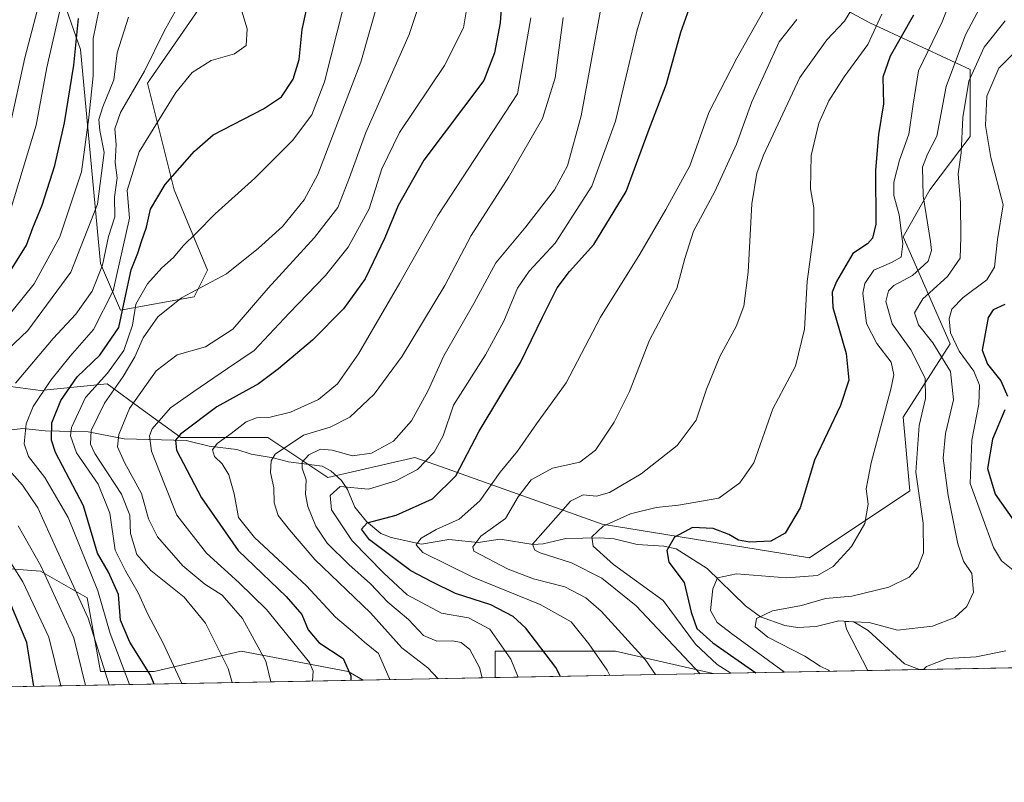
# Model space of a CAD drawing. Units: metres. Extents: x 626883 to 630311, y 4785139 to 4787517.
# Drawn here: x 628164 to 628405, y 4785139 to 4785326 of the extents above; entities that cross this region are included whole.
import ezdxf

# ---------------------------------------------------------------- set-up
doc = ezdxf.new("R2010")
doc.units = ezdxf.units.M
doc.header["$MEASUREMENT"] = 0
for name, color, linetype, lineweight in [('Arbolado forestal CxS', 92, 'Continuous', 0), ('Comarca CxS', 21, 'Continuous', 0), ('Comunidad Autónoma CxS', 142, 'Continuous', 0), ('Corriente natural lineal', 142, 'Continuous', 13), ('Curva de nivel maestra', 30, 'Continuous', 30), ('Curva de nivel normal', 30, 'Continuous', 0), ('Espacio natural protegido CxS', 121, 'Continuous', 0), ('Municipio CxS', 4, 'Continuous', 0), ('Pastizal CxS', 92, 'Continuous', 0), ('Provincia CxS', 1, 'Continuous', 0)]:
    doc.layers.add(name, color=color, linetype=linetype, lineweight=lineweight)

# ---------------------------------------------------------------- blocks, each defined once
blk = doc.blocks.new('*U12')
at = {"layer": 'Pastizal CxS', "color": 92, "linetype": 'Continuous', "lineweight": 0}
for points in [[(628167.5947000004, 4785351.094500001, 717.3222999999998), (628179.0417, 4785318.388300001, 700.2223999999987), (628183.9477000004, 4785266.058700001, 687.1315999999933), (628188.8529000003, 4785254.611300001, 678.245299999995), (628206.8416999998, 4785257.881100001, 665.6812000000064), (628210.1130999997, 4785264.422900001, 667.6043999999965), (628201.9357000003, 4785284.046900001, 675.0706000000064), (628195.3945000004, 4785310.212099999, 685.3733999999968), (628210.1130999997, 4785331.471100001, 683.6098000000056)], [(628311.5011, 4785357.634500001, 641.0598000000027), (628372.0078999996, 4785324.9287, 608.2571000000025), (628396.5371000003, 4785313.4801, 584.9952000000048), (628396.5371000003, 4785297.1271, 583.5273000000016), (628386.7253000002, 4785284.045100001, 589.403999999995), (628380.1838999996, 4785272.597899999, 595.5611000000063), (628391.6306999996, 4785246.4321, 581.8862999999983), (628380.1836999999, 4785228.4441, 593.3448999999965), (628381.8189000003, 4785210.455900001, 591.3163000000059), (628357.2899000002, 4785194.1031, 598.0923000000039), (628306.5954999998, 4785202.278899999, 606.4854999999952), (628268.6853, 4785215.819300001, 628.1610999999976), (628260.8069000002, 4785218.633300001, 633.0932999999932), (628239.5478999997, 4785213.7271, 632.9477000000043), (628224.8296999997, 4785223.5393, 643.4195000000036), (628203.5707, 4785223.5393, 650.8393999999971), (628194.4782999996, 4785230.152100001, 659.1352000000043), (628185.5822999999, 4785236.622500001, 669.5770000000048), (628169.2295000004, 4785234.9869, 682.3754999999946), (628144.6996999999, 4785238.2577, 696.213499999998)], [(628147.9710999997, 4785192.468699999, 705.6122999999934), (628169.2295000004, 4785190.833100001, 690.7642000000051), (628180.6765000002, 4785184.292300001, 683.198000000004), (628183.9477000004, 4785166.303900001, 687.0366999999969), (628197.0295000002, 4785166.3037, 674.3420999999944), (628218.2884999998, 4785171.2097, 663.2360000000045), (628244.4539000001, 4785166.303300001, 649.8751000000047), (628248.1233999999, 4785164.162599999, 648.8093999999984), (627966.6381000001, 4785158.842, 823.2511999999988)]]:
    blk.add_polyline3d(points, dxfattribs=at)
blk.add_3dface([(628333.7454000004, 4785165.781099999, 607.3598999999958), (628280.4301000005, 4785164.7733, 633.8356000000058), (628280.4301000005, 4785171.209100001, 631.9134999999952), (628309.8662999999, 4785171.208900001, 617.8300000000017)], dxfattribs=at)
blk = doc.blocks.new('*U13')
at = {"layer": 'Arbolado forestal CxS', "color": 92, "linetype": 'Continuous', "lineweight": 0}
for points in [[(628536.7412, 4785169.618100001, 497.8830000000017), (628333.7454000004, 4785165.781099999, 607.3598999999958), (628309.8662999999, 4785171.208900001, 617.8300000000017), (628280.4301000005, 4785171.209100001, 631.9134999999952), (628280.4301000005, 4785164.7733, 633.8356000000058), (628248.1233999999, 4785164.162599999, 648.8093999999984), (628244.4539000001, 4785166.303300001, 649.8751000000047), (628218.2884999998, 4785171.2097, 663.2360000000045), (628197.0295000002, 4785166.3037, 674.3420999999944), (628183.9477000004, 4785166.303900001, 687.0366999999969), (628180.6765000002, 4785184.292300001, 683.198000000004), (628169.2295000004, 4785190.833100001, 690.7642000000051), (628147.9710999997, 4785192.468699999, 705.6122999999934)], [(628144.6996999999, 4785238.2577, 696.213499999998), (628169.2295000004, 4785234.9869, 682.3754999999946), (628185.5822999999, 4785236.622500001, 669.5770000000048), (628194.4782999996, 4785230.152100001, 659.1352000000043), (628203.5707, 4785223.5393, 650.8393999999971), (628224.8296999997, 4785223.5393, 643.4195000000036), (628239.5478999997, 4785213.7271, 632.9477000000043), (628260.8069000002, 4785218.633300001, 633.0932999999932), (628268.6853, 4785215.819300001, 628.1610999999976), (628306.5954999998, 4785202.278899999, 606.4854999999952), (628357.2899000002, 4785194.1031, 598.0923000000039), (628381.8189000003, 4785210.455900001, 591.3163000000059), (628380.1836999999, 4785228.4441, 593.3448999999965), (628391.6306999996, 4785246.4321, 581.8862999999983), (628380.1838999996, 4785272.597899999, 595.5611000000063), (628386.7253000002, 4785284.045100001, 589.403999999995), (628396.5371000003, 4785297.1271, 583.5273000000016), (628396.5371000003, 4785313.4801, 584.9952000000048), (628372.0078999996, 4785324.9287, 608.2571000000025), (628311.5011, 4785357.634500001, 641.0598000000027)], [(628210.1130999997, 4785331.471100001, 683.6098000000056), (628195.3945000004, 4785310.212099999, 685.3733999999968), (628201.9357000003, 4785284.046900001, 675.0706000000064), (628210.1130999997, 4785264.422900001, 667.6043999999965), (628206.8416999998, 4785257.881100001, 665.6812000000064), (628188.8529000003, 4785254.611300001, 678.245299999995), (628183.9477000004, 4785266.058700001, 687.1315999999933), (628179.0417, 4785318.388300001, 700.2223999999987), (628167.5947000004, 4785351.094500001, 717.3222999999998)]]:
    blk.add_polyline3d(points, dxfattribs=at)

msp = doc.modelspace()

# ---------------------------------------------------------------- linework, layer by layer
at = {"layer": 'Arbolado forestal CxS', "color": 92, "linetype": 'Continuous', "lineweight": 0, "extrusion": (0.4744810049303154, 0.00896873484393756, 0.8802200507575463), "elevation": 341583.9086877378, "flags": 128}
msp.add_lwpolyline([(4772436.387612922, -632517.4435751485), (4772436.387612922, -632344.1175440138)], dxfattribs=at)
at = {"layer": 'Arbolado forestal CxS', "color": 92, "linetype": 'Continuous', "lineweight": 0, "extrusion": (0.4746624926276068, 0.008972456073988663, 0.8801221580692918), "elevation": 341715.702604851, "flags": 128}
msp.add_lwpolyline([(4772435.947588285, -632276.2277985562), (4772435.947588285, -632218.8867652875)], dxfattribs=at)
at = {"layer": 'Arbolado forestal CxS', "color": 92, "linetype": 'Continuous', "lineweight": 0, "extrusion": (0.4203796203096878, 0.00794651988963835, 0.9073135222457155), "elevation": 302716.7833104315, "flags": 128}
msp.add_lwpolyline([(4772435.669551988, -651735.3276564736), (4772435.669551987, -651699.7143091743)], dxfattribs=at)
at = {"layer": 'Arbolado forestal CxS', "color": 92, "linetype": 'Continuous', "lineweight": 0}
for points in [[(628311.5011, 4785357.634500001, 641.0598000000027), (628372.0078999996, 4785324.9287, 608.2571000000025), (628396.5371000003, 4785313.4801, 584.9952000000048), (628396.5371000003, 4785297.1271, 583.5273000000016), (628386.7253000002, 4785284.045100001, 589.403999999995), (628380.1838999996, 4785272.597899999, 595.5611000000063), (628391.6306999996, 4785246.4321, 581.8862999999983), (628380.1836999999, 4785228.4441, 593.3448999999965), (628381.8189000003, 4785210.455900001, 591.3163000000059), (628357.2899000002, 4785194.1031, 598.0923000000039), (628306.5954999998, 4785202.278899999, 606.4854999999952), (628268.6853, 4785215.819300001, 628.1610999999976), (628260.8069000002, 4785218.633300001, 633.0932999999932), (628239.5478999997, 4785213.7271, 632.9477000000043), (628224.8296999997, 4785223.5393, 643.4195000000036), (628203.5707, 4785223.5393, 650.8393999999971), (628194.4782999996, 4785230.152100001, 659.1352000000043), (628185.5822999999, 4785236.622500001, 669.5770000000048), (628169.2295000004, 4785234.9869, 682.3754999999946), (628144.6996999999, 4785238.2577, 696.213499999998)], [(628167.5947000004, 4785351.094500001, 717.3222999999998), (628179.0417, 4785318.388300001, 700.2223999999987), (628183.9477000004, 4785266.058700001, 687.1315999999933), (628188.8529000003, 4785254.611300001, 678.245299999995), (628206.8416999998, 4785257.881100001, 665.6812000000064), (628210.1130999997, 4785264.422900001, 667.6043999999965), (628201.9357000003, 4785284.046900001, 675.0706000000064), (628195.3945000004, 4785310.212099999, 685.3733999999968), (628210.1130999997, 4785331.471100001, 683.6098000000056)], [(628147.9710999997, 4785192.468699999, 705.6122999999934), (628169.2295000004, 4785190.833100001, 690.7642000000051), (628180.6765000002, 4785184.292300001, 683.198000000004), (628183.9477000004, 4785166.303900001, 687.0366999999969), (628197.0295000002, 4785166.3037, 674.3420999999944), (628218.2884999998, 4785171.2097, 663.2360000000045), (628244.4539000001, 4785166.303300001, 649.8751000000047), (628248.1232000003, 4785164.162699999, 648.8093999999984)], [(628333.7449000003, 4785165.781199999, 607.3601999999955), (628309.8662999999, 4785171.208900001, 617.8300000000017), (628280.4301000005, 4785171.209100001, 631.9134999999952), (628280.4301000005, 4785164.773399999, 633.8356000000058)]]:
    msp.add_polyline3d(points, dxfattribs=at)
at = {"layer": 'Comarca CxS', "color": 21, "linetype": 'Continuous', "lineweight": 0}
msp.add_3dface([(630310.7300010049, 4785203.14998212), (626925.9000009774, 4785139.16998212), (626882.7100009772, 4787452.7999821), (630266.3900010034, 4787516.779982099)], dxfattribs=at)
at = {"layer": 'Comunidad Autónoma CxS', "color": 142, "linetype": 'Continuous', "lineweight": 0}
msp.add_3dface([(630310.7300010049, 4785203.14998212), (626925.9000009774, 4785139.16998212), (626882.7100009772, 4787452.7999821), (630266.3900010034, 4787516.779982099)], dxfattribs=at)
at = {"layer": 'Corriente natural lineal', "color": 142, "linetype": 'Continuous', "lineweight": 13}
msp.add_polyline3d([(628160.233, 4785225.1261, 683.0375000000058), (628164.9753999999, 4785225.706300001, 680.8399999999965), (628170.3875000002, 4785225.109400001, 677.2372999999934), (628180.9480999997, 4785224.8935, 666.9878000000026), (628189.7474999997, 4785223.190400001, 659.773199999996), (628204.9061000004, 4785222.739399999, 649.9423999999999), (628210.5036000004, 4785221.373600001, 647.3975000000064), (628217.2560999999, 4785220.586300001, 644.1416999999929), (628220.7444000002, 4785219.402100001, 642.5571000000054), (628226.1534000002, 4785218.5612, 640.4882999999973), (628229.8827999998, 4785217.527000001, 638.6082000000024), (628238.1403999999, 4785216.4681, 634.7862000000023), (628240.2265, 4785215.395300001, 633.7231999999931), (628242.8163000002, 4785212.954500001, 631.4703000000009), (628244.2977, 4785210.7511, 630.684699999998), (628246.1341000004, 4785206.5054, 628.7139000000025), (628248.9962999999, 4785202.957699999, 626.1162999999942), (628252.4846000001, 4785200.0658, 624.5213999999978), (628255.0356999999, 4785199.081700001, 623.3902999999991), (628262.3765000004, 4785197.4582, 620.4777000000031), (628269.0657000003, 4785198.5736, 619.1823000000004), (628276.2825999996, 4785197.839199999, 616.1500999999989), (628281.6864999998, 4785198.638, 614.3463000000047), (628289.6737000003, 4785197.330700001, 610.6049000000058), (628292.1437999997, 4785197.5086, 609.7108000000007), (628297.7416000003, 4785198.803200001, 608.274900000004), (628305.9738999996, 4785198.983700001, 605.5325000000012), (628309.5217000004, 4785198.682, 604.3570000000036), (628315.1355, 4785197.3332, 602.5957000000053), (628321.6293000003, 4785196.905900001, 601.039300000004), (628324.7002999998, 4785196.2775, 599.9784000000072), (628332.2599999999, 4785191.496300001, 597.0519000000058), (628341.6622000001, 4785182.32, 592.2532999999967), (628345.2621999999, 4785179.6096, 591.1564000000071), (628351.2311000006, 4785177.499600001, 589.0092000000004), (628354.3694000002, 4785177.0714, 588.3433999999979), (628358.8992, 4785177.267200001, 587.3031000000046), (628364.4825999998, 4785178.640699999, 587.0528999999951), (628368.1237000005, 4785178.427300001, 586.2339999999967), (628371.6267999997, 4785176.297700001, 584.8821000000025), (628380.5187999997, 4785168.1281, 581.1895999999979), (628384.2034999998, 4785166.734800001, 580.1376000000018)], dxfattribs=at)
at = {"layer": 'Curva de nivel maestra', "color": 30, "linetype": 'Continuous', "lineweight": 30, "flags": 128}
for points, elevation in [([(628197.0369999995, 4785163.1972), (628196.1699999999, 4785165.370100001), (628191.1200000001, 4785173.460100001), (628188.8399999999, 4785178.860099999), (628188.2999999998, 4785185.110099999), (628185.8700000001, 4785190.610099999), (628183.2000000002, 4785195.1801), (628179.79, 4785206.790100001), (628172.9600000001, 4785219.8301), (628171.9299999997, 4785222.8301), (628172.0499999998, 4785227.0701), (628174.2199999997, 4785232.520099999), (628178.2400000002, 4785238.350099999), (628183.7999999998, 4785243.6601), (628188.4000000004, 4785250.450099999), (628189.8399999999, 4785257.3201), (628191.4600000001, 4785264.4901), (628193.0599999997, 4785268.5801), (628193.9199999999, 4785271.450099999), (628195.1500000004, 4785274.960100001), (628196.1299999999, 4785279.360099999), (628199.7699999996, 4785285.350099999), (628206.9000000004, 4785293.520099999), (628211.4400000004, 4785297.5001), (628223.7800000003, 4785303.9001), (628228.1500000004, 4785306.790100001), (628231.0199999996, 4785311.120100001), (628232.5300000003, 4785315.970100001), (628233.2599999999, 4785323.300100001), (628235.1799999997, 4785332.300100001)], 674.9999999999999), ([(628282.1500000004, 4785332.130100001), (628281.6799999997, 4785324.970100001), (628280.2699999996, 4785317.630100001), (628277.6699999999, 4785310.800100001), (628262.9600000001, 4785291.3101), (628256.7100000001, 4785280.2301), (628253.4800000006, 4785272.350099999), (628248.6699999999, 4785262.3201), (628243.3799999999, 4785255.0001), (628235.7800000003, 4785247.3201), (628227.4500000002, 4785240.3201), (628222.5700000003, 4785236.6501), (628212.4100000003, 4785230.9901), (628203.4500000002, 4785224.300100001), (628202.2800000003, 4785222.890100001), (628202.4699999997, 4785220.420100001), (628208.6299999999, 4785208.7501), (628217.5999999996, 4785195.8301), (628229.3399999999, 4785184.630100001), (628233.1600000003, 4785180.2501), (628234.7000000002, 4785176.460100001), (628237.3300000001, 4785173.360099999), (628243.2300000006, 4785169.420100001), (628245.1399999997, 4785165.2501), (628245.1700999998, 4785164.107000001)], 650), ([(628296.4305999996, 4785165.075999999), (628295.29, 4785167.2401), (628287.9000000004, 4785176.890100001), (628284.7999999998, 4785179.7301), (628279.3700000001, 4785182.590100001), (628270.7000000002, 4785185.370100001), (628264.9199999999, 4785188.200099999), (628259.79, 4785190.920100001), (628249.7199999997, 4785198.5101), (628247.7400000002, 4785201.0801), (628249.1299999999, 4785202.630100001), (628256.2199999997, 4785204.550100001), (628265.0700000003, 4785208.4901), (628270.7800000003, 4785214.1601), (628276.4900000002, 4785225.040100001), (628286.6200000001, 4785241.860099999), (628291.9600000001, 4785252.960100001), (628295.5599999997, 4785260.090100001), (628298.5700000003, 4785264.120100001), (628304.5099999999, 4785270.700099999), (628312.4299999997, 4785283.640100001), (628317.8499999996, 4785298.3101), (628322.2999999998, 4785309.970100001), (628325.8200000003, 4785322.630100001), (628329.5, 4785332.970100001)], 625), ([(628161.4800000006, 4785263.640100001), (628165.8399999999, 4785270.590100001), (628167.4000000004, 4785274.780099999), (628169.6600000003, 4785280.360099999), (628172.7400000002, 4785290.040100001), (628175.1100000005, 4785300.470100001), (628177.4400000004, 4785314.5601), (628178.5700000003, 4785325.950099999)], 700), ([(628382.6799999997, 4785326.800100001), (628377, 4785316.790100001), (628375.1699999999, 4785311.610099999), (628375.3899999997, 4785305.1501), (628374.1699999999, 4785297.600099999), (628373.4500000002, 4785288.880100001), (628373.5300000003, 4785275.700099999), (628372.7199999997, 4785272.2301), (628371.4800000006, 4785270.870100001), (628367.8799999999, 4785268.5101), (628363.9100000003, 4785261.670100001), (628362.8300000001, 4785259.030099999), (628362.9699999997, 4785255.340100001), (628366.2400000002, 4785244.090100001), (628366.9299999997, 4785237.5101), (628364.8600000005, 4785231.3201), (628358.4800000006, 4785217.9901), (628354.9800000006, 4785206.3201), (628351.3499999996, 4785200.0801), (628347.7999999998, 4785198.130100001), (628342.6399999997, 4785197.9001), (628339.8799999999, 4785198.4101), (628337.5599999997, 4785199.790100001), (628333.7100000001, 4785201.220100001), (628328.6600000003, 4785201.460100001), (628324.2800000003, 4785199.1601), (628322.4199999999, 4785195.880100001), (628322.8799999999, 4785192.9901), (628326.6200000001, 4785188.0601), (628328.3200000003, 4785180.7601), (628329.7000000002, 4785176.8201), (628333.6799999997, 4785173.3101), (628344.1368000006, 4785165.977700001)], 600), ([(628405.0199999996, 4785256.020099999), (628402.1600000003, 4785254.7401), (628401, 4785252.890100001), (628399.5099999999, 4785244.840100001), (628400.79, 4785241.450099999), (628404.0800000001, 4785237.390100001), (628405.6600000003, 4785233.6501)], 575), ([(628405.0300000003, 4785230.2601), (628402.0499999998, 4785223.090100001), (628400.7999999998, 4785215.9301), (628402.7000000002, 4785209.6501), (628410.3899999997, 4785198.6501)], 575), ([(628167.6662, 4785162.642000001), (628165.9000000004, 4785173.350099999), (628162.0599999997, 4785182.470100001)], 700), ([(628344.1368000006, 4785165.977700001), (628344.1370999999, 4785165.977499999)], 600)]:
    msp.add_lwpolyline(points, dxfattribs=dict(at, elevation=elevation))
at = {"layer": 'Curva de nivel normal', "color": 30, "linetype": 'Continuous', "lineweight": 0, "flags": 128}
for points, elevation in [([(628286.0295000002, 4785164.8792), (628284.2199999997, 4785169.25), (628279.1500000004, 4785176.600000001), (628273.8799999999, 4785179.359999999), (628267.2699999996, 4785180.57), (628258.9000000004, 4785185.050000001), (628253.2199999997, 4785190.32), (628245.4800000006, 4785198.230000001), (628240.4100000003, 4785205.83), (628240.0499999998, 4785209.310000001), (628242.54, 4785211.51), (628249.4800000006, 4785210.91), (628256.1299999999, 4785212.91), (628261.4000000004, 4785215.640000001), (628265.4900000002, 4785219.92), (628267.6699999999, 4785223.91), (628270.2300000006, 4785231.41), (628278.0700000003, 4785243.75), (628282.5199999996, 4785251.980000001), (628285.8499999996, 4785260.02), (628288.7000000002, 4785264.17), (628295.0899999999, 4785271.02), (628304.04, 4785284.960000001), (628309.8099999997, 4785300.890000001), (628315.0999999996, 4785322.890000001), (628320.7699999996, 4785342.07)], 630), ([(628175.4199999999, 4785334.369999999), (628172.3300000001, 4785320.75), (628170.8200000003, 4785313.970000001), (628168.1600000003, 4785299.9), (628160.8200000003, 4785275.359999999)], 705), ([(628170.2400000002, 4785334.82), (628165.4600000001, 4785316.41), (628161.7599999999, 4785299.57)], 710), ([(628225.5672000004, 4785163.736400001), (628224.3200000003, 4785168.84), (628218.6200000001, 4785179.24), (628213.6900000004, 4785184.930000001), (628209.4400000004, 4785187.640000001), (628204.0499999998, 4785192.130000001), (628197.8600000005, 4785199.180000001), (628195.6600000003, 4785203.600000001), (628193.9699999997, 4785209.779999999), (628189.7800000003, 4785217.380000001), (628188.1200000001, 4785221.199999999), (628188.4199999999, 4785224.24), (628191.0199999996, 4785230.640000001), (628197.54, 4785239.83), (628202.6399999997, 4785243.76), (628209.5700000003, 4785245.66), (628216.25, 4785250.039999999), (628224.9500000002, 4785260.02), (628236.29, 4785272.41), (628241.9500000002, 4785279.75), (628244.8399999999, 4785287.09), (628248.8099999997, 4785298.109999999), (628259.3700000001, 4785322.08), (628264.2800000003, 4785336.720000001)], 660), ([(628274.3600000005, 4785334.039999999), (628272.6500000004, 4785323.67), (628268.0199999996, 4785314.480000001), (628257.0499999998, 4785298.130000001), (628252.7199999997, 4785289.26), (628249.6500000004, 4785279.460000001), (628244.5, 4785270.07), (628238.9600000001, 4785263.140000001), (628230.0599999997, 4785253.92), (628221.5, 4785244.76), (628214.9900000002, 4785240.350000001), (628206.7599999999, 4785234.720000001), (628201.04, 4785230.76), (628196.5800000001, 4785225.600000001), (628195.9400000004, 4785223.939999999), (628196.3600000005, 4785220.16), (628199.5800000001, 4785212.08), (628202.6299999999, 4785204.539999999), (628209.8200000003, 4785195.189999999), (628217.7199999997, 4785188.01), (628224.5199999996, 4785181.439999999), (628229.5199999996, 4785175.289999999), (628235.0199999996, 4785168.449999999), (628235.9600000001, 4785166.390000001), (628235.7791999998, 4785163.929400001)], 655.0000000000001), ([(628348.3399999999, 4785331.970000001), (628339.5, 4785316.300000001), (628332.7000000002, 4785302.970000001), (628327.9800000006, 4785289.980000001), (628322.1500000004, 4785279.310000001), (628315.8200000003, 4785268.310000001), (628306.1699999999, 4785252.980000001), (628297.8099999997, 4785236.850000001), (628290.5499999998, 4785226.83), (628285.8899999997, 4785220.16), (628281.6799999997, 4785214.99), (628276.7000000002, 4785208.029999999), (628271.6200000001, 4785203.52), (628266.0199999996, 4785201), (628262.2999999998, 4785198.9), (628261.0999999996, 4785197.26), (628262.7699999996, 4785195.41), (628274.9299999997, 4785189.359999999), (628291.4000000004, 4785182.66), (628298.9900000002, 4785178.42), (628303.3099999997, 4785173.08), (628307.8300000001, 4785166.600000001), (628308.4274000004, 4785165.3026)], 620), ([(628216.1322, 4785163.5581), (628215.1600000003, 4785167.029999999), (628209.5800000001, 4785178.09), (628204.4199999999, 4785184.480000001), (628196.25, 4785191.01), (628192.8300000001, 4785194.92), (628191.2800000003, 4785200.029999999), (628191.1200000001, 4785204.539999999), (628189.0899999999, 4785209.67), (628182.5700000003, 4785219.619999999), (628181.4900000002, 4785221.9), (628181.6399999997, 4785225.220000001), (628184.9199999999, 4785231.9), (628189.4600000001, 4785238.390000001), (628192.29, 4785243.27), (628194.3399999999, 4785247.859999999), (628197.9500000002, 4785253.029999999), (628203.7000000002, 4785257.67), (628214.7599999999, 4785263.560000001), (628222.5300000003, 4785269.779999999), (628228.4600000001, 4785275.09), (628233.75, 4785281.65), (628237.0700000003, 4785287.800000001), (628247.5700000003, 4785315.34), (628252.1299999999, 4785331.439999999)], 665), ([(628306.5199999996, 4785329.75), (628301.4699999997, 4785302.15), (628298.0899999999, 4785289.939999999), (628294.8899999997, 4785284.060000001), (628287.8899999997, 4785275), (628280.5999999996, 4785266.199999999), (628275.1900000004, 4785256.27), (628267.8399999999, 4785243.470000001), (628264.0099999999, 4785235.039999999), (628259.9699999997, 4785227.560000001), (628255.5599999997, 4785222.619999999), (628250.2199999997, 4785219.65), (628245.5599999997, 4785219), (628240.5700000003, 4785220.439999999), (628237.6799999997, 4785220.680000001), (628234.8700000001, 4785219.26), (628233.2100000001, 4785217.480000001), (628233.2000000002, 4785215.980000001), (628234.2300000006, 4785213.15), (628234.0599999997, 4785209.65), (628234.6600000003, 4785206.65), (628236.5499999998, 4785201.779999999), (628239.3399999999, 4785197.65), (628244.6600000003, 4785192.42), (628249.9800000006, 4785187.74), (628254.1399999997, 4785183.24), (628259.2100000001, 4785178.980000001), (628262.9199999999, 4785175.050000001), (628266.1799999997, 4785173.710000001), (628269.9900000002, 4785173.789999999), (628272.1399999997, 4785173.380000001), (628274.2300000006, 4785171.67), (628276.5899999999, 4785167.24), (628277.2397999996, 4785164.713099999)], 635), ([(628330.5811000001, 4785165.7213), (628314.8899999997, 4785182.359999999), (628306.4699999997, 4785189.119999999), (628299.1200000001, 4785192.880000001), (628291.3899999997, 4785195.26), (628290.1299999999, 4785195.960000001), (628289.5300000003, 4785197.42), (628295.8899999997, 4785204.560000001), (628298.8499999996, 4785207.960000001), (628301.9299999997, 4785209.5), (628305.2199999997, 4785209.17), (628308.3499999996, 4785210.060000001), (628316.0899999999, 4785214.619999999), (628324.8899999997, 4785221.529999999), (628329.5999999996, 4785227.76), (628332.1299999999, 4785235.32), (628335.3399999999, 4785243.310000001), (628339.3600000005, 4785250.640000001), (628341.2300000006, 4785255.640000001), (628342.3099999997, 4785263.980000001), (628343.1699999999, 4785280.640000001), (628344.3899999997, 4785288.17), (628346.0099999999, 4785292.539999999), (628354.9299999997, 4785311.560000001), (628361.4900000002, 4785320.789999999), (628365.8499999996, 4785325.33), (628369.2699999996, 4785331.01)], 610), ([(628183.5700000003, 4785328.300000001), (628182.1399999997, 4785321.09), (628182.1600000003, 4785311.949999999), (628181.0899999999, 4785301.76), (628179.3200000003, 4785288.480000001), (628173.9900000002, 4785272.609999999), (628167.7100000001, 4785261.109999999), (628160.2800000003, 4785251.92)], 695), ([(628202.5899999999, 4785328.449999999), (628199.4900000002, 4785322.890000001), (628194.7100000001, 4785313.119999999), (628188.8300000001, 4785302.980000001), (628187.4500000002, 4785298.980000001), (628187.7400000002, 4785295.180000001), (628187.4800000006, 4785290.779999999), (628187.9699999997, 4785287.02), (628187.3700000001, 4785282.33), (628187.4600000001, 4785277.480000001), (628185.9000000004, 4785272.640000001), (628184.4400000004, 4785265.640000001), (628181.9199999999, 4785259.32), (628177.9000000004, 4785253.67), (628172.3399999999, 4785247.710000001), (628163.1799999997, 4785236.779999999)], 685), ([(628218.5, 4785327.75), (628219.7800000003, 4785323.449999999), (628219.5300000003, 4785319.390000001), (628216.6799999997, 4785317.33), (628210.9699999997, 4785315.689999999), (628206.3600000005, 4785312.779999999), (628202.3200000003, 4785307.91), (628193.3899999997, 4785293.380000001), (628190.4299999997, 4785283.960000001), (628190.9800000006, 4785277.130000001), (628187.0300000003, 4785259.359999999), (628182.2199999997, 4785249.939999999), (628176.5, 4785243.41), (628171.7800000003, 4785237.529999999), (628167.4900000002, 4785231.050000001), (628165.7300000006, 4785226.810000001), (628165.2800000003, 4785221.99), (628166.3099999997, 4785218.890000001), (628170.3200000003, 4785213.689999999), (628176.0099999999, 4785203.970000001), (628183.25, 4785185.980000001), (628186.29, 4785175.550000001), (628191.0416000001, 4785163.083799999)], 680), ([(628203.8432, 4785163.325800001), (628199.2800000003, 4785173.220000001), (628195.4800000006, 4785180.310000001), (628193.1399999997, 4785185.52), (628190.0300000003, 4785190.869999999), (628187.5, 4785195.930000001), (628186.2400000002, 4785205), (628183.3200000003, 4785212.07), (628178.04, 4785219.779999999), (628176.6299999999, 4785223.9), (628176.8300000001, 4785225.980000001), (628180.2800000003, 4785233.279999999), (628185.6699999999, 4785239.25), (628189.6500000004, 4785244.76), (628191.79, 4785250.949999999), (628192.54, 4785256.09), (628195.4199999999, 4785261.09), (628198.9400000004, 4785264.980000001), (628201.79, 4785267.5), (628204.1399999997, 4785270.42), (628207.3099999997, 4785273.5), (628211.9900000002, 4785278.230000001), (628221.7000000002, 4785286.91), (628230.9000000004, 4785296.16), (628235.5899999999, 4785302.4), (628238.6799999997, 4785310.51), (628243.2199999997, 4785328.480000001)], 670), ([(628391.0099999999, 4785328.51), (628389.7300000006, 4785325.16), (628383.8899999997, 4785313.15), (628382.6399999997, 4785305.060000001), (628381.5999999996, 4785297.680000001), (628379.29, 4785291.32), (628377.8899999997, 4785285.930000001), (628377.8799999999, 4785282.689999999), (628379.2100000001, 4785277.980000001), (628380.0899999999, 4785270.859999999), (628379.7100000001, 4785267.640000001), (628377.3600000005, 4785266.310000001), (628373.0199999996, 4785264.470000001), (628370.8399999999, 4785261.140000001), (628370.3399999999, 4785258.84), (628371.2000000002, 4785251.350000001), (628373.75, 4785246.52), (628377.2800000003, 4785241.960000001), (628377.8700000001, 4785238.859999999), (628377.1399999997, 4785235.34), (628372.3200000003, 4785217.32), (628371.1399999997, 4785210.99), (628371.6200000001, 4785207.220000001), (628370.7999999998, 4785202.5), (628367.5800000001, 4785196.869999999), (628363.0800000001, 4785191.949999999), (628359.2400000002, 4785189.75), (628351.6699999999, 4785189.16), (628339.4600000001, 4785190.15), (628334.7699999996, 4785189.220000001), (628333.6799999997, 4785186.49), (628333.0800000001, 4785181.220000001), (628334.7000000002, 4785178.27), (628338.5499999998, 4785175.33), (628351.2011000002, 4785166.111)], 595), ([(628398.9400000004, 4785328.630000001), (628395.3899999997, 4785321.99), (628390.7199999997, 4785309.380000001), (628388.4000000004, 4785297.25), (628386.1399999997, 4785292.82), (628384.9100000003, 4785289.600000001), (628385.0800000001, 4785282.59), (628386.9000000004, 4785271.430000001), (628387.1399999997, 4785269.25), (628386.3200000003, 4785266.640000001), (628382.4600000001, 4785263.109999999), (628377.8700000001, 4785260.720000001), (628376.6299999999, 4785259.41), (628375.9699999997, 4785256.810000001), (628377.4699999997, 4785251.310000001), (628382.0499999998, 4785244.980000001), (628385.54, 4785237.980000001), (628385.6699999999, 4785233.02), (628384.1200000001, 4785226.449999999), (628383.3099999997, 4785215.02), (628385.0700000003, 4785202.560000001), (628385.1200000001, 4785195.32), (628383.7999999998, 4785191.730000001), (628381.6200000001, 4785189.310000001), (628376.7000000002, 4785186.91), (628367.6399999997, 4785184.699999999), (628361.1799999997, 4785184.09), (628355.3499999996, 4785182.380000001), (628348.2199999997, 4785181.09), (628344.3499999996, 4785179.199999999), (628343.9900000002, 4785177.210000001), (628347.1200000001, 4785174.65), (628356.1100000005, 4785170.050000001), (628359.8799999999, 4785167.600000001), (628361.9500000002, 4785166.57), (628362.1305000001, 4785166.317600001)], 590), ([(628190.7999999998, 4785326.300000001), (628187.9699999997, 4785317.630000001), (628187.2000000002, 4785311), (628184.4900000002, 4785304.42), (628183.4800000006, 4785301.26), (628183.75, 4785298.58), (628184.8200000003, 4785293.189999999), (628183.2300000006, 4785280.550000001), (628176.6799999997, 4785263.980000001), (628166.1200000001, 4785249.640000001), (628154.4699999997, 4785238.65)], 690), ([(628254.6634000001, 4785164.286400001), (628251.8600000005, 4785170.66), (628248.4400000004, 4785173.439999999), (628245.5499999998, 4785176.060000001), (628241.3799999999, 4785179.58), (628234.3099999997, 4785187.25), (628221.54, 4785199.029999999), (628217.7000000002, 4785203.980000001), (628216.6399999997, 4785209.730000001), (628215.2999999998, 4785214.380000001), (628213.6600000003, 4785217.08), (628211.79, 4785218.880000001), (628211.3399999999, 4785220.52), (628212.4500000002, 4785222.029999999), (628215.9000000004, 4785224.460000001), (628219.5700000003, 4785227.380000001), (628222.04, 4785228.33), (628225.0999999996, 4785228.380000001), (628230.3499999996, 4785229.67), (628237.2300000006, 4785232.77), (628241.8499999996, 4785236.65), (628247.0199999996, 4785244), (628257.1100000005, 4785261.300000001), (628266.4299999997, 4785277.810000001), (628285.8899999997, 4785307.539999999), (628289.1100000005, 4785326.180000001)], 645), ([(628266.4515000005, 4785164.509199999), (628263.9699999997, 4785167.180000001), (628257.5800000001, 4785172.039999999), (628249.9400000004, 4785180.66), (628236.2999999998, 4785193.680000001), (628230.1500000004, 4785200.91), (628227.3600000005, 4785204.4), (628226.3499999996, 4785207.5), (628226.2999999998, 4785211.220000001), (628225.5, 4785214.92), (628225.6799999997, 4785217.83), (628226.6699999999, 4785219.460000001), (628233.5599999997, 4785224.039999999), (628240.0800000001, 4785226.07), (628244.8499999996, 4785228.480000001), (628250.8399999999, 4785234.08), (628257.7000000002, 4785243.41), (628268.1299999999, 4785260.66), (628274.5300000003, 4785272.91), (628283.79, 4785287.25), (628292.0099999999, 4785301.560000001), (628295.0599999997, 4785311.51), (628297.04, 4785326.27)], 640), ([(628354.2100000001, 4785325.74), (628349.9000000004, 4785320.32), (628343.1799999997, 4785305.600000001), (628339.4600000001, 4785295.220000001), (628334.1600000003, 4785283.640000001), (628328.8799999999, 4785273.980000001), (628326.7599999999, 4785267.310000001), (628324.8700000001, 4785259.980000001), (628318.1200000001, 4785247.310000001), (628313.29, 4785234.730000001), (628309.5099999999, 4785227.289999999), (628304.9600000001, 4785220.4), (628301.1600000003, 4785217.49), (628294.4400000004, 4785216), (628289.2300000006, 4785213.16), (628286.0199999996, 4785208.99), (628282.9800000006, 4785203.66), (628276.9100000003, 4785199.350000001), (628274.9699999997, 4785196.779999999), (628275.2000000002, 4785195.710000001), (628283.6100000005, 4785191.279999999), (628289.7599999999, 4785188.960000001), (628297.4800000006, 4785186.949999999), (628302.5999999996, 4785184.310000001), (628306.3499999996, 4785181.07), (628317.1100000005, 4785169.199999999), (628319.6593000004, 4785165.514900001)], 615), ([(628338.0066000001, 4785165.861600001), (628334.7100000001, 4785167.949999999), (628329.4100000003, 4785172.99), (628321.4600000001, 4785183.640000001), (628309.3899999997, 4785192.480000001), (628304.3700000001, 4785196.939999999), (628304.04, 4785199.220000001), (628306.8499999996, 4785201.850000001), (628313.5499999998, 4785204.859999999), (628319.7800000003, 4785206.380000001), (628325.2599999999, 4785206.92), (628335.1500000004, 4785208.680000001), (628340.2199999997, 4785212.449999999), (628343.6699999999, 4785217.32), (628348.2999999998, 4785230.480000001), (628353.8300000001, 4785240.980000001), (628356.0300000003, 4785249.980000001), (628356.6799999997, 4785261.640000001), (628358.2999999998, 4785273.74), (628358.3399999999, 4785279.720000001), (628357.5, 4785284.310000001), (628357.6600000003, 4785292.52), (628359.54, 4785300.369999999), (628362.04, 4785305.869999999), (628365.7599999999, 4785311.720000001), (628371.5599999997, 4785319.67), (628374.9800000006, 4785327.08)], 605), ([(628405.1399999997, 4785325.430000001), (628399.9500000002, 4785318.939999999), (628396.2599999999, 4785310.689999999), (628394.7999999998, 4785301.810000001), (628394.4000000004, 4785293.17), (628393.6500000004, 4785288), (628394.1600000003, 4785280.92), (628394.2999999998, 4785272.52), (628394.1399999997, 4785267.359999999), (628390.9800000006, 4785262.890000001), (628384.9800000006, 4785257.41), (628382.9500000002, 4785254.029999999), (628383.9600000001, 4785251.100000001), (628387.4199999999, 4785246.640000001), (628391.75, 4785239.65), (628392.5099999999, 4785232.699999999), (628390.5599999997, 4785224.470000001), (628389.9800000006, 4785218.430000001), (628391.2000000002, 4785209.300000001), (628393.5700000003, 4785197.49), (628394.9600000001, 4785193.230000001), (628396.9400000004, 4785190.279999999), (628397.3799999999, 4785185.699999999), (628395.7400000002, 4785182.189999999), (628392.7800000003, 4785179.460000001), (628387.3200000003, 4785177.380000001), (628378.7699999996, 4785176.4), (628371.8700000001, 4785178.26), (628365.8899999997, 4785178.5), (628366.3499999996, 4785176.66), (628371.5199999996, 4785166.495100001)], 585), ([(628410.6200000001, 4785321.050000001), (628403.6100000005, 4785313.84), (628400.6399999997, 4785307.02), (628400.3099999997, 4785299.84), (628401.6100000005, 4785292.029999999), (628404.6200000001, 4785280.439999999), (628403.2199999997, 4785271.970000001), (628402.5099999999, 4785265.199999999), (628400.6600000003, 4785262.07), (628394.8700000001, 4785257.730000001), (628392.1100000005, 4785254.880000001), (628391.4299999997, 4785252.52), (628391.7800000003, 4785249.130000001), (628393.8399999999, 4785244.640000001), (628397.4800000006, 4785239.76), (628398.8799999999, 4785236.279999999), (628398.6799999997, 4785231.66), (628396.9699999997, 4785222.859999999), (628396.5899999999, 4785212.27), (628402.2400000002, 4785196.619999999), (628404.2000000002, 4785193.369999999), (628407.0999999996, 4785191.02)], 580), ([(628156.25, 4785221.439999999), (628164.8399999999, 4785211.850000001), (628168.6399999997, 4785206.289999999), (628173.2300000006, 4785196.029999999), (628180.9100000003, 4785179.32), (628186.0341999996, 4785162.9891)], 685), ([(628154.2800000003, 4785204.980000001), (628164.9400000004, 4785188.220000001), (628171.29, 4785174.699999999), (628174.1995999999, 4785162.7654)], 695), ([(628163.8300000001, 4785201.9), (628169.3600000005, 4785192.109999999), (628177.4299999997, 4785174.51), (628180.2600999996, 4785162.880000001)], 690), ([(628405.2800000003, 4785171.350000001), (628398.0599999997, 4785169.84), (628390.9000000004, 4785169.439999999), (628385.8600000005, 4785167.51), (628385.1595999999, 4785166.752900001)], 580)]:
    msp.add_lwpolyline(points, dxfattribs=dict(at, elevation=elevation))
at = {"layer": 'Espacio natural protegido CxS', "color": 121, "linetype": 'Continuous', "lineweight": 0}
msp.add_3dface([(630310.7300010049, 4785203.14998212), (626925.9000009774, 4785139.16998212), (626882.7100009772, 4787452.7999821), (630266.3900010034, 4787516.779982099)], dxfattribs=at)
msp.add_3dface([(630310.7300010049, 4785203.14998212), (626925.9000009774, 4785139.16998212), (626882.7100009772, 4787452.7999821), (630266.3900010034, 4787516.779982099)], dxfattribs=at)
at = {"layer": 'Municipio CxS', "color": 4, "linetype": 'Continuous', "lineweight": 0}
msp.add_3dface([(630310.7300010049, 4785203.14998212), (626925.9000009774, 4785139.16998212), (626882.7100009772, 4787452.7999821), (630266.3900010034, 4787516.779982099)], dxfattribs=at)
at = {"layer": 'Pastizal CxS', "color": 92, "linetype": 'Continuous', "lineweight": 0, "extrusion": (0.5266051096535546, 0.009953824039915522, 0.8500517512915025), "elevation": 379020.8755560513, "flags": 128}
msp.add_lwpolyline([(4772436.620951504, -610478.5528045429), (4772436.620951504, -610147.3546395608)], dxfattribs=at)
at = {"layer": 'Pastizal CxS', "color": 92, "linetype": 'Continuous', "lineweight": 0, "extrusion": (0.444621502012316, 0.008403702651120575, 0.8956791265459207), "elevation": 320127.8037240179, "flags": 128}
msp.add_lwpolyline([(4772437.392410157, -643408.6888055895), (4772437.392410157, -643349.1532858512)], dxfattribs=at)
at = {"layer": 'Pastizal CxS', "color": 92, "linetype": 'Continuous', "lineweight": 0}
for points in [[(628311.5011, 4785357.634500001, 641.0598000000027), (628372.0078999996, 4785324.9287, 608.2571000000025), (628396.5371000003, 4785313.4801, 584.9952000000048), (628396.5371000003, 4785297.1271, 583.5273000000016), (628386.7253000002, 4785284.045100001, 589.403999999995), (628380.1838999996, 4785272.597899999, 595.5611000000063), (628391.6306999996, 4785246.4321, 581.8862999999983), (628380.1836999999, 4785228.4441, 593.3448999999965), (628381.8189000003, 4785210.455900001, 591.3163000000059), (628357.2899000002, 4785194.1031, 598.0923000000039), (628306.5954999998, 4785202.278899999, 606.4854999999952), (628268.6853, 4785215.819300001, 628.1610999999976), (628260.8069000002, 4785218.633300001, 633.0932999999932), (628239.5478999997, 4785213.7271, 632.9477000000043), (628224.8296999997, 4785223.5393, 643.4195000000036), (628203.5707, 4785223.5393, 650.8393999999971), (628194.4782999996, 4785230.152100001, 659.1352000000043), (628185.5822999999, 4785236.622500001, 669.5770000000048), (628169.2295000004, 4785234.9869, 682.3754999999946), (628144.6996999999, 4785238.2577, 696.213499999998)], [(628167.5947000004, 4785351.094500001, 717.3222999999998), (628179.0417, 4785318.388300001, 700.2223999999987), (628183.9477000004, 4785266.058700001, 687.1315999999933), (628188.8529000003, 4785254.611300001, 678.245299999995), (628206.8416999998, 4785257.881100001, 665.6812000000064), (628210.1130999997, 4785264.422900001, 667.6043999999965), (628201.9357000003, 4785284.046900001, 675.0706000000064), (628195.3945000004, 4785310.212099999, 685.3733999999968), (628210.1130999997, 4785331.471100001, 683.6098000000056)], [(628147.9710999997, 4785192.468699999, 705.6122999999934), (628169.2295000004, 4785190.833100001, 690.7642000000051), (628180.6765000002, 4785184.292300001, 683.198000000004), (628183.9477000004, 4785166.303900001, 687.0366999999969), (628197.0295000002, 4785166.3037, 674.3420999999944), (628218.2884999998, 4785171.2097, 663.2360000000045), (628244.4539000001, 4785166.303300001, 649.8751000000047), (628248.1232000003, 4785164.162699999, 648.8093999999984)], [(628333.7449000003, 4785165.781199999, 607.3601999999955), (628309.8662999999, 4785171.208900001, 617.8300000000017), (628280.4301000005, 4785171.209100001, 631.9134999999952), (628280.4301000005, 4785164.773399999, 633.8356000000058)]]:
    msp.add_polyline3d(points, dxfattribs=at)
at = {"layer": 'Provincia CxS', "color": 1, "linetype": 'Continuous', "lineweight": 0}
msp.add_3dface([(630310.7300010049, 4785203.14998212), (626925.9000009774, 4785139.16998212), (626882.7100009772, 4787452.7999821), (630266.3900010034, 4787516.779982099)], dxfattribs=at)

# ---------------------------------------------------------------- block references
at = {"layer": 'Arbolado forestal CxS', "color": 92, "linetype": 'Continuous', "lineweight": 0}
msp.add_blockref('*U13', (0, 0), dxfattribs=at)
at = {"layer": 'Pastizal CxS', "color": 92, "linetype": 'Continuous', "lineweight": 0}
msp.add_blockref('*U12', (0, 0), dxfattribs=at)

doc.saveas('drawing.dxf')
